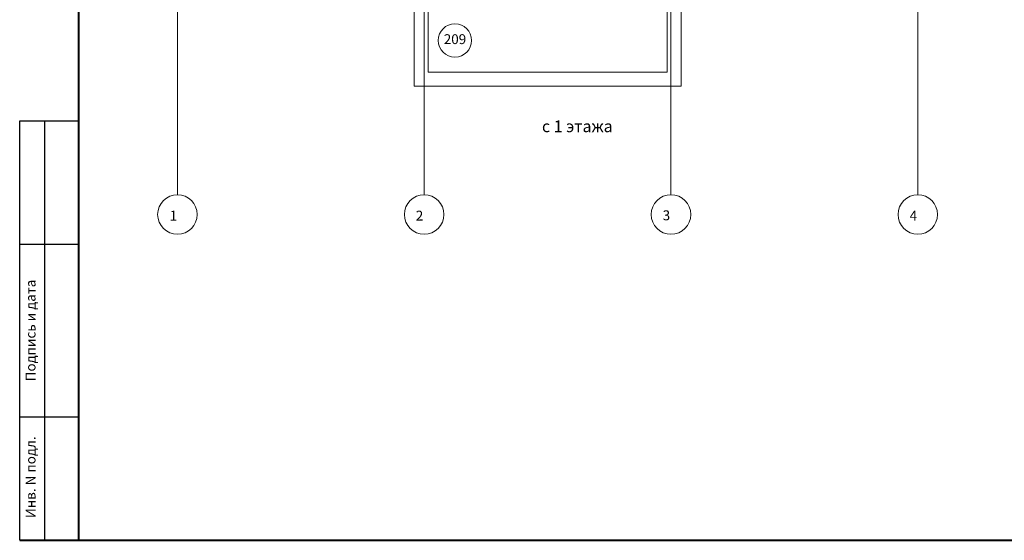
# Model space of a CAD drawing. Units: millimetres. Extents: x 244962 to 995578, y -596604 to -123052.
# Drawn here: x 350762 to 370710, y -181952 to -171407 of the extents above; entities that cross this region are included whole.
import ezdxf
from ezdxf.enums import TextEntityAlignment as Align

# ---------------------------------------------------------------- set-up
doc = ezdxf.new("R2010")
doc.units = ezdxf.units.MM
doc.linetypes.add('gost6', pattern=[12, 8, -1.5, 1, -1.5])
doc.layers.add('Эл.снаб.', color=151, linetype='Continuous', lineweight=50)
doc.styles.add('111', font='ARIAL.TTF', dxfattribs={"height": 3.5})
doc.styles.add('GENERATED_STYLE_1', font='ARIAL.TTF', dxfattribs={"height": 200})

msp = doc.modelspace()

# ---------------------------------------------------------------- linework, layer by layer
at = {"lineweight": 40}
for p, q in [((351962.2, -181952.3), (351962.2, -153252.3)), ((350762.2, -181952.3), (391462.2, -181952.3))]:
    msp.add_line(p, q, dxfattribs=at)
at = {"linetype": 'gost6', "lineweight": 0}
for p, q in [((353956.9, -156972.6), (353956.9, -174953.2)), ((368956.9, -156972.6), (368956.9, -174953.2)), ((358956.9, -169788), (358956.9, -174953.2)), ((363956.9, -169839.4), (363956.9, -174953.2))]:
    msp.add_line(p, q, dxfattribs=at)
at = {"lineweight": 0}
for p, q in [((358751.9, -172752.6), (358751.9, -170472.6)), ((359036.9, -172467.3), (359036.9, -170472.6)), ((363876.9, -172467.3), (363876.9, -170472.6)), ((364161.9, -172752.6), (364161.9, -170472.6)), ((368956.9, -171500), (368956.9, -174780.3)), ((353956.9, -172520.9), (353956.9, -174780.3)), ((359036.9, -172467.3), (363876.9, -172467.3)), ((358751.9, -172752.6), (364161.9, -172752.6))]:
    msp.add_line(p, q, dxfattribs=at)
at = {"lineweight": 30}
msp.add_lwpolyline([(351962.2, -181952.3), (350762.2, -181952.3), (350762.2, -173452.3), (351962.2, -173452.3)], close=True, dxfattribs=at)
for points in [[(351262.2, -173452.3), (351262.2, -181952.3)], [(350762.2, -175952.3), (351962.2, -175952.3)], [(350762.2, -179452.3), (351962.2, -179452.3)]]:
    msp.add_lwpolyline(points, dxfattribs=at)
at = {"lineweight": 0}
msp.add_circle((359580.7, -171827.1), 337.5, dxfattribs=at)
at = {"linetype": 'Continuous', "lineweight": 0}
for centre in [(353956.9, -175353.2), (358956.9, -175353.2), (363956.9, -175353.2), (368956.9, -175353.2)]:
    msp.add_circle(centre, 400, dxfattribs=at)

# ---------------------------------------------------------------- texts
at = {"linetype": 'Continuous', "lineweight": 0, "style": 'GENERATED_STYLE_1'}
msp.add_text('209', height=200, dxfattribs=at).set_placement((359580.7, -171827.1), align=Align.MIDDLE)
at = {"lineweight": 0, "style": 'GENERATED_STYLE_1'}
for s, p in [('1', (353799.4, -175475.3)), ('2', (358786.8, -175475.3)), ('3', (363788.7, -175469.3)), ('4', (368793.2, -175475.3))]:
    msp.add_text(s, height=200, dxfattribs=at).set_placement(p)
at = {"style": 'GENERATED_STYLE_1'}
for s, p in [('Подпись и дата', (350982.5, -177702.3)), ('Инв. N подл.', (350982.5, -180675))]:
    msp.add_text(s, height=200, rotation=90, dxfattribs=at).set_placement(p, align=Align.MIDDLE_CENTER)
at = {"layer": 'Эл.снаб.', "color": 1, "lineweight": 0, "style": '111'}
msp.add_text('с 1 этажа', height=237.5, dxfattribs=at).set_placement((361342.9, -173685))

doc.saveas('drawing.dxf')
